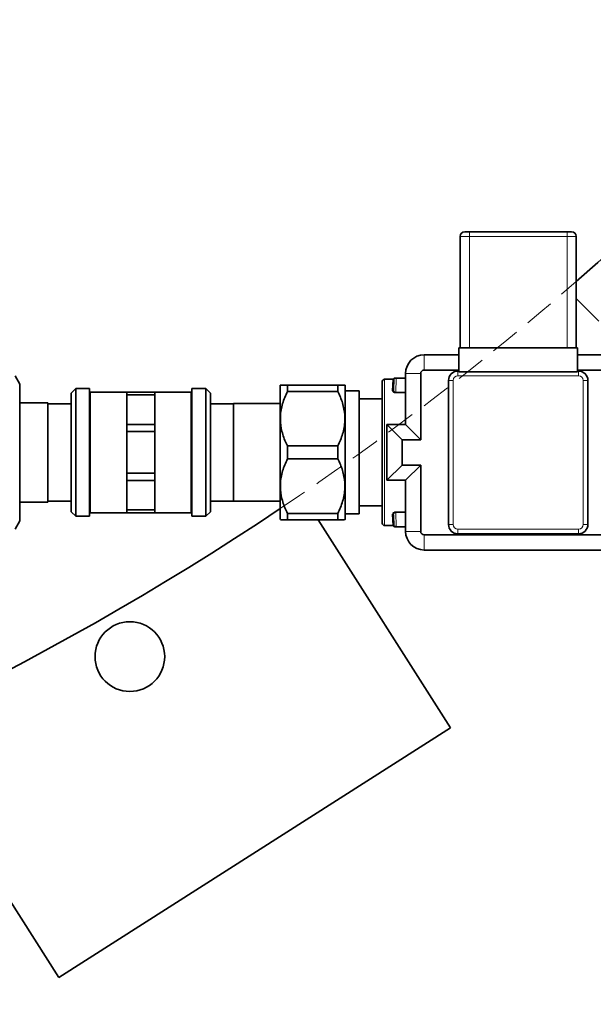
# Model space of a CAD drawing. Units: millimetres. Extents: x 603 to 6935, y 598 to 5092.
# Drawn here: x 3642 to 3766, y 730 to 942 of the extents above; entities that cross this region are included whole.
import ezdxf

# ---------------------------------------------------------------- set-up
doc = ezdxf.new("R2010")
doc.units = ezdxf.units.MM
doc.linetypes.add('HIDDEN', pattern=[9.525, 6.35, -3.175])

msp = doc.modelspace()

# ---------------------------------------------------------------- linework, layer by layer
at = {"color": 7, "linetype": 'Continuous', "lineweight": 35}
for p, q in [((3738.29, 896.54), (3739.29, 896.54)), ((3739.29, 896.54), (3760.29, 896.54)), ((3760.29, 896.54), (3761.29, 896.54)), ((3737.29, 871.54), (3737.29, 895.54)), ((3762.29, 895.54), (3762.29, 871.54)), ((3762.29, 882.15), (3767.12, 877.32)), ((3737.04, 871.54), (3762.54, 871.54)), ((3737.04, 871.54), (3737.04, 866.4)), ((3762.54, 871.54), (3762.54, 866.4)), ((3737.04, 870.04), (3729.54, 870.04)), ((3770.04, 870.04), (3762.54, 870.04)), ((3737.04, 866.77), (3729.54, 866.77)), ((3770.04, 866.77), (3762.54, 866.77)), ((3642.54, 863.76), (3641.51, 865.54)), ((3722.84, 864.79), (3721.04, 864.79)), ((3722.75, 862.31), (3722.84, 864.75)), ((3722.95, 862.47), (3723.04, 864.94)), ((3723.14, 865.04), (3723.54, 865.04)), ((3723.54, 865.04), (3725.54, 865.04)), ((3725.54, 866.04), (3725.54, 855.04)), ((3728.8, 866.04), (3728.8, 851.77)), ((3734.79, 833.54), (3734.79, 864.54)), ((3736.79, 866.54), (3737.04, 866.54)), ((3737.04, 866.4), (3762.54, 866.4)), ((3762.54, 866.54), (3762.79, 866.54)), ((3764.79, 864.54), (3764.79, 833.54)), ((3642.54, 834.32), (3642.54, 863.76)), ((3654.54, 862.79), (3653.54, 861.79)), ((3657.54, 862.79), (3654.54, 862.79)), ((3654.54, 862.79), (3654.54, 835.29)), ((3657.54, 849.04), (3657.54, 862.79)), ((3682.54, 862.79), (3679.54, 862.79)), ((3679.54, 849.04), (3679.54, 862.79)), ((3683.54, 861.79), (3682.54, 862.79)), ((3682.54, 849.04), (3682.54, 862.79)), ((3698.6, 863.54), (3698.54, 863.48)), ((3698.54, 863.48), (3698.54, 834.6)), ((3700.1, 862.15), (3700.1, 863.54)), ((3700.1, 863.54), (3710.98, 863.54)), ((3710.98, 863.54), (3710.98, 862.15)), ((3710.98, 862.26), (3710.98, 863.54)), ((3712.54, 863.48), (3712.48, 863.54)), ((3712.54, 863.48), (3712.54, 834.6)), ((3720.54, 833.79), (3720.54, 864.29)), ((3653.54, 836.29), (3653.54, 861.79)), ((3665.54, 862.04), (3657.74, 862.04)), ((3665.54, 862.04), (3671.54, 862.04)), ((3665.54, 861.4), (3665.54, 862.04)), ((3665.54, 861.4), (3665.54, 858.23)), ((3671.54, 861.4), (3665.54, 861.4)), ((3679.34, 862.04), (3671.54, 862.04)), ((3671.54, 861.4), (3671.54, 862.04)), ((3671.54, 861.4), (3671.54, 858.23)), ((3683.54, 861.79), (3683.54, 849.04)), ((3710.98, 862.15), (3700.1, 862.15)), ((3715.54, 862.26), (3712.54, 862.26)), ((3715.54, 862.26), (3715.54, 835.82)), ((3720.54, 860.54), (3715.54, 860.54)), ((3648.54, 859.71), (3642.54, 859.71)), ((3648.54, 838.36), (3648.54, 859.71)), ((3653.54, 859.52), (3648.54, 859.52)), ((3665.54, 858.23), (3665.54, 855.06)), ((3671.54, 858.23), (3671.54, 855.06)), ((3688.54, 859.52), (3683.54, 859.52)), ((3698.54, 859.54), (3688.54, 859.54)), ((3688.54, 838.54), (3688.54, 859.54)), ((3665.54, 853.52), (3665.54, 855.06)), ((3665.54, 855.06), (3671.54, 855.06)), ((3671.54, 853.52), (3671.54, 855.06)), ((3724.8, 851.77), (3721.54, 855.04)), ((3725.54, 855.04), (3721.54, 855.04)), ((3721.54, 855.04), (3721.54, 843.04)), ((3728.8, 851.77), (3725.54, 855.04)), ((3671.54, 853.52), (3665.54, 853.52)), ((3665.54, 853.52), (3665.54, 849.04)), ((3671.54, 853.52), (3671.54, 849.04)), ((3700.1, 847.65), (3700.1, 850.43)), ((3700.1, 850.43), (3710.98, 850.43)), ((3710.98, 850.43), (3710.98, 847.65)), ((3724.8, 851.77), (3724.8, 846.3)), ((3728.8, 851.77), (3724.8, 851.77)), ((3657.54, 835.29), (3657.54, 849.04)), ((3665.54, 849.04), (3665.54, 844.56)), ((3671.54, 849.04), (3671.54, 844.56)), ((3679.54, 835.29), (3679.54, 849.04)), ((3682.54, 835.29), (3682.54, 849.04)), ((3683.54, 849.04), (3683.54, 836.29)), ((3710.98, 847.65), (3700.1, 847.65)), ((3724.8, 846.3), (3721.54, 843.04)), ((3724.8, 846.3), (3728.8, 846.3)), ((3728.8, 846.3), (3725.54, 843.04)), ((3728.8, 846.3), (3728.8, 832.04)), ((3665.54, 843.01), (3665.54, 844.56)), ((3665.54, 844.56), (3671.54, 844.56)), ((3671.54, 843.01), (3671.54, 844.56)), ((3671.54, 843.01), (3665.54, 843.01)), ((3665.54, 843.01), (3665.54, 839.85)), ((3671.54, 843.01), (3671.54, 839.85)), ((3721.54, 843.04), (3725.54, 843.04)), ((3725.54, 843.04), (3725.54, 832.04)), ((3665.54, 839.85), (3665.54, 836.68)), ((3671.54, 839.85), (3671.54, 836.68)), ((3642.54, 838.36), (3648.54, 838.36)), ((3648.54, 838.56), (3653.54, 838.56)), ((3683.54, 838.56), (3688.54, 838.56)), ((3688.54, 838.54), (3698.54, 838.54)), ((3715.54, 837.54), (3720.54, 837.54)), ((3653.54, 836.29), (3654.54, 835.29)), ((3654.54, 835.29), (3657.54, 835.29)), ((3657.74, 836.04), (3665.54, 836.04)), ((3665.54, 836.68), (3671.54, 836.68)), ((3665.54, 836.04), (3665.54, 836.68)), ((3671.54, 836.04), (3665.54, 836.04)), ((3671.54, 836.04), (3671.54, 836.68)), ((3671.54, 836.04), (3679.34, 836.04)), ((3679.54, 835.29), (3682.54, 835.29)), ((3682.54, 835.29), (3683.54, 836.29)), ((3700.1, 834.54), (3700.1, 835.93)), ((3700.1, 835.93), (3710.98, 835.93)), ((3710.98, 835.93), (3710.98, 834.54)), ((3710.98, 834.54), (3710.98, 835.82)), ((3712.54, 835.82), (3715.54, 835.82)), ((3722.84, 833.33), (3722.75, 835.77)), ((3723.04, 833.13), (3722.95, 835.61)), ((3641.51, 832.54), (3642.54, 834.32)), ((3710.98, 834.54), (3700.1, 834.54)), ((3706.73, 834.54), (3735.23, 789.8)), ((3712.48, 834.54), (3712.54, 834.6)), ((3721.04, 833.29), (3722.84, 833.29)), ((3723.54, 833.04), (3723.14, 833.04)), ((3725.54, 833.04), (3723.54, 833.04)), ((3729.54, 831.3), (3770.04, 831.3)), ((3762.79, 831.54), (3736.79, 831.54)), ((3729.54, 828.04), (3770.04, 828.04)), ((3650.9, 736.07), (3616.31, 790.36)), ((3735.23, 789.8), (3650.9, 736.07))]:
    msp.add_line(p, q, dxfattribs=at)
at = {"color": 8, "linetype": 'Continuous', "lineweight": 18}
for p, q in [((3739.29, 896.54), (3739.29, 895.54)), ((3760.29, 896.54), (3760.29, 895.54)), ((3739.29, 895.54), (3737.29, 895.54)), ((3739.29, 895.54), (3739.29, 871.54)), ((3760.29, 895.54), (3739.29, 895.54)), ((3760.29, 871.54), (3760.29, 895.54)), ((3762.29, 895.54), (3760.29, 895.54)), ((3729.54, 866.77), (3729.54, 870.04)), ((3721.04, 864.79), (3721.04, 833.29)), ((3722.84, 864.75), (3722.84, 864.77)), ((3723.54, 864.94), (3723.43, 861.98)), ((3723.54, 865.04), (3723.54, 864.94)), ((3725.54, 864.94), (3723.54, 864.94)), ((3728.8, 866.04), (3725.54, 866.04)), ((3735.79, 864.54), (3734.79, 864.54)), ((3735.79, 864.54), (3735.79, 833.54)), ((3736.79, 865.54), (3736.79, 866.54)), ((3762.79, 865.54), (3736.79, 865.54)), ((3762.79, 865.54), (3762.79, 866.54)), ((3763.79, 833.54), (3763.79, 864.54)), ((3764.79, 864.54), (3763.79, 864.54)), ((3657.74, 862.04), (3657.74, 849.04)), ((3679.34, 836.04), (3679.34, 862.04)), ((3723.43, 861.83), (3723.43, 861.98)), ((3723.43, 861.98), (3725.54, 861.98)), ((3725.54, 861.83), (3723.43, 861.83)), ((3657.74, 849.04), (3657.74, 836.04)), ((3723.43, 836.25), (3725.54, 836.25)), ((3723.43, 836.09), (3723.43, 836.25)), ((3725.54, 836.09), (3723.43, 836.09)), ((3723.43, 836.09), (3723.54, 833.13)), ((3722.84, 833.31), (3722.84, 833.33)), ((3723.54, 833.13), (3725.54, 833.13)), ((3723.54, 833.13), (3723.54, 833.04)), ((3735.79, 833.54), (3734.79, 833.54)), ((3764.79, 833.54), (3763.79, 833.54)), ((3728.8, 832.04), (3725.54, 832.04)), ((3729.54, 831.3), (3729.54, 828.04)), ((3736.79, 832.54), (3762.79, 832.54)), ((3736.79, 831.54), (3736.79, 832.54)), ((3762.79, 831.54), (3762.79, 832.54))]:
    msp.add_line(p, q, dxfattribs=at)
at = {"color": 7, "linetype": 'Continuous', "lineweight": 35}
msp.add_circle((3666.2, 805.1), 7.5, dxfattribs=at)
for centre, radius, start, end in [((3347.8, 1360.28), 630, 311.14126, 90), ((3738.29, 895.54), 1, 90, 180), ((3761.29, 895.54), 1, 0, 90), ((3729.54, 866.04), 4, 90, 180), ((3729.54, 866.04), 0.736, 90, 180), ((3721.04, 864.29), 0.5, 90, 180), ((3723.14, 864.94), 0.1, 90, 178), ((3736.79, 864.54), 2, 90, 180), ((3762.79, 864.54), 2, 0, 90), ((3657.74, 862.24), 0.2, 180, 270), ((3679.34, 862.24), 0.2, 270, 0), ((3347.8, 1360.28), 630, 270, 303.82977), ((3657.74, 835.84), 0.2, 90, 180), ((3679.34, 835.84), 0.2, 0, 90), ((3721.04, 833.79), 0.5, 180, 270), ((3723.14, 833.14), 0.1, 182, 270), ((3736.79, 833.54), 2, 180, 270), ((3762.79, 833.54), 2, 270, 0), ((3729.54, 832.04), 4, 180, 270), ((3729.54, 832.04), 0.736, 180, 270)]:
    msp.add_arc(centre, radius, start, end, dxfattribs=at)
at = {"color": 7, "linetype": 'HIDDEN', "lineweight": 18}
msp.add_arc((3347.8, 1360.28), 630, 303.82977, 311.14126, dxfattribs=at)
at = {"color": 8, "linetype": 'Continuous', "lineweight": 18}
for centre, radius, start, end in [((3722.84, 864.95), 0.2, 269.9207, 357.9321), ((3736.79, 864.54), 1, 90, 180), ((3762.79, 864.54), 1, 0, 90), ((3722.77, 862.49), 0.185, 265.0157, 352.8734), ((3722.77, 835.58), 0.185, 7.1266, 94.9843), ((3722.84, 833.13), 0.2, 2.0679, 90.0793), ((3736.79, 833.54), 1, 180, 270), ((3762.79, 833.54), 1, 270, 0)]:
    msp.add_arc(centre, radius, start, end, dxfattribs=at)
for centre, major_axis, start_param, end_param in [((3723.54, 864.94), (0.5, -0.003), 1.57182, 3.141398), ((3723.54, 833.14), (0.5, 0.003), 3.141787, 4.711366)]:
    msp.add_ellipse(centre, major_axis=major_axis, ratio=0.00697, start_param=start_param, end_param=end_param, dxfattribs=at)
at = {"color": 7, "linetype": 'Continuous', "lineweight": 35}
for points, knots in [([(3723.04, 864.95), (3723.04, 864.95), (3723.04, 864.96), (3723.03, 864.94), (3723.03, 864.92), (3723.02, 864.89), (3723, 864.86), (3722.96, 864.82), (3722.9, 864.79), (3722.86, 864.79), (3722.84, 864.79)], [0, 0, 0, 0, 0.414922, 0.535757, 0.626234, 0.671992, 0.732834, 0.815943, 0.910107, 1, 1, 1, 1]), ([(3698.65, 863.54), (3698.66, 863.54), (3698.69, 863.54), (3699.26, 863.54), (3699.85, 863.54), (3700.1, 863.54)], [0, 0, 0, 0, 0.3024175, 0.7092895, 1, 1, 1, 1]), ([(3710.98, 863.54), (3711.22, 863.54), (3711.81, 863.54), (3712.39, 863.54), (3712.42, 863.54), (3712.43, 863.54)], [0, 0, 0, 0, 0.290573, 0.684643, 1, 1, 1, 1]), ([(3700.1, 862.15), (3699.72, 861.29), (3698.96, 859.56), (3698.5, 856.85), (3698.71, 854.16), (3699.35, 852.05), (3699.92, 850.83), (3700.1, 850.43)], [0, 0, 0, 0, 0.2268127, 0.4605626, 0.6730311, 0.8936521, 1, 1, 1, 1]), ([(3710.98, 850.43), (3711.35, 851.28), (3712.12, 853.02), (3712.57, 855.72), (3712.37, 858.42), (3711.73, 860.53), (3711.16, 861.75), (3710.98, 862.15)], [0, 0, 0, 0, 0.2268127, 0.4605626, 0.6730311, 0.8936521, 1, 1, 1, 1]), ([(3700.1, 847.65), (3699.72, 846.79), (3698.96, 845.06), (3698.5, 842.35), (3698.71, 839.66), (3699.35, 837.55), (3699.92, 836.33), (3700.1, 835.93)], [0, 0, 0, 0, 0.226813, 0.460563, 0.673031, 0.893652, 1, 1, 1, 1]), ([(3710.98, 835.93), (3711.35, 836.78), (3712.12, 838.52), (3712.57, 841.22), (3712.37, 843.92), (3711.73, 846.03), (3711.16, 847.25), (3710.98, 847.65)], [0, 0, 0, 0, 0.226813, 0.460563, 0.673031, 0.893652, 1, 1, 1, 1]), ([(3700.1, 834.54), (3699.85, 834.54), (3699.27, 834.54), (3698.69, 834.54), (3698.66, 834.54), (3698.65, 834.54)], [0, 0, 0, 0, 0.290573, 0.684643, 1, 1, 1, 1]), ([(3712.43, 834.54), (3712.42, 834.54), (3712.39, 834.54), (3711.82, 834.54), (3711.22, 834.54), (3710.98, 834.54)], [0, 0, 0, 0, 0.302418, 0.70929, 1, 1, 1, 1]), ([(3722.84, 833.29), (3722.84, 833.29), (3722.87, 833.29), (3722.91, 833.28), (3722.96, 833.25), (3722.99, 833.22), (3723.01, 833.19), (3723.02, 833.17), (3723.03, 833.15), (3723.03, 833.14), (3723.04, 833.13), (3723.04, 833.12), (3723.04, 833.12)], [0, 0, 0, 0, 0.010619, 0.149564, 0.261892, 0.357268, 0.436996, 0.498816, 0.553428, 0.62426, 0.752802, 1, 1, 1, 1])]:
    msp.add_open_spline(points, degree=3, knots=knots, dxfattribs=at)
at = {"color": 8, "linetype": 'Continuous', "lineweight": 18}
for points, knots in [([(3722.95, 862.47), (3722.95, 862.46), (3722.95, 862.39), (3722.98, 862.28), (3723.06, 862.15), (3723.16, 862.06), (3723.28, 862), (3723.38, 861.98), (3723.42, 861.98), (3723.43, 861.98)], [0, 0, 0, 0, 0.056594, 0.3146593, 0.5257575, 0.6964873, 0.8501384, 0.9740344, 1, 1, 1, 1]), ([(3723.43, 861.83), (3723.37, 861.83), (3723.23, 861.84), (3723.06, 861.9), (3722.91, 861.99), (3722.79, 862.12), (3722.75, 862.23), (3722.75, 862.3), (3722.75, 862.31)], [0, 0, 0, 0, 0.163036, 0.325189, 0.497308, 0.70203, 0.946564, 1, 1, 1, 1]), ([(3722.75, 835.77), (3722.76, 835.83), (3722.78, 835.96), (3722.94, 836.11), (3723.14, 836.21), (3723.31, 836.24), (3723.41, 836.25), (3723.43, 836.25)], [0, 0, 0, 0, 0.290565, 0.571241, 0.756091, 0.942726, 1, 1, 1, 1]), ([(3723.43, 836.09), (3723.42, 836.09), (3723.35, 836.09), (3723.28, 836.07), (3723.19, 836.03), (3723.08, 835.95), (3722.97, 835.8), (3722.96, 835.67), (3722.95, 835.61)], [0, 0, 0, 0, 0.052316, 0.201461, 0.225595, 0.405236, 0.693011, 1, 1, 1, 1])]:
    msp.add_open_spline(points, degree=3, knots=knots, dxfattribs=at)

doc.saveas('drawing.dxf')
